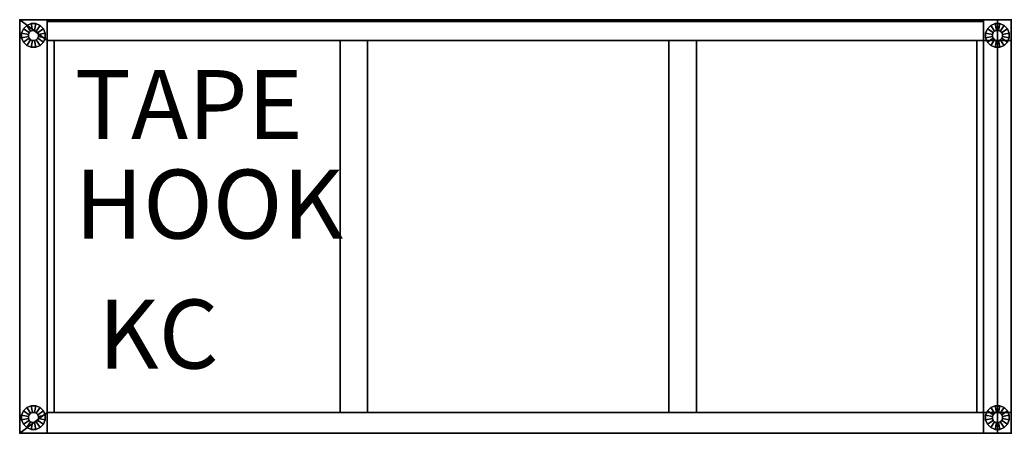
# Model space of a CAD drawing. Units: inches. Extents: x 378 to 565, y 535 to 770.
# Drawn here: x 378 to 414, y 741 to 756 of the extents above; entities that cross this region are included whole.
import ezdxf
from ezdxf.enums import TextEntityAlignment as Align

# ---------------------------------------------------------------- set-up
doc = ezdxf.new("R2010")
doc.units = ezdxf.units.IN
doc.header["$MEASUREMENT"] = 0
for name, color, linetype in [('A-FURN', 7, 'Continuous'), ('A-FURN-ATTRIBUTE-TX', 7, 'Continuous'), ('A-FURN-ET-TEXT', 7, 'Continuous'), ('AFUEL-2D', 5, 'Continuous'), ('AFUEL-2D-TX', 5, 'Continuous'), ('AFUFU-2D-AC-TX', 7, 'Continuous'), ('AFUFU-2D-BS-TX', 4, 'Continuous'), ('AFUFU-2D-EP-TX', 4, 'Continuous'), ('AFUFU-3D-BK', 5, 'Continuous'), ('AFUFU-3D-BS', 4, 'Continuous'), ('AFUFU-3D-EP', 4, 'Continuous'), ('AFUFU-3D-FT', 4, 'Continuous'), ('AFUFU-3D-IB', 30, 'Continuous'), ('AFUFU-3D-SH', 6, 'Continuous'), ('AFUFU-3D-ST', 4, 'Continuous'), ('AFUFU-3D-TP', 1, 'Continuous'), ('AFUFU-3D-TP-ED', 1, 'Continuous')]:
    doc.layers.add(name, color=color, linetype=linetype)
doc.styles.get("Standard").update_dxf_attribs({"font": 'arial.ttf', "height": 6})

# ---------------------------------------------------------------- blocks, each defined once
blk = doc.blocks.new('P_BC1CH10')
at = {"layer": 'AFUFU-2D-AC-TX'}
blk.add_attdef('CAPTG', (1, -1.25), '', height=2.5, dxfattribs=at)
at = {"layer": 'AFUFU-2D-AC-TX', "flags": 1}
for tag in ['CAPPN', 'CAPMG', 'CAPMC', 'CAPQT', 'CAPDH', 'CAPGC']:
    blk.add_attdef(tag, (0, 0), '', height=0.001, dxfattribs=at)
blk = doc.blocks.new('P_BC1FINTAPE')
at = {"layer": 'AFUFU-2D-AC-TX'}
blk.add_attdef('CAPTG', (1, -1.25), '', height=2.5, dxfattribs=at)
at = {"layer": 'AFUFU-2D-AC-TX', "flags": 1}
for tag in ['CAPPN', 'CAPMG', 'CAPMC', 'CAPQT', 'CAPDH', 'CAPGC']:
    blk.add_attdef(tag, (0, 0), '', height=0.001, dxfattribs=at)
blk = doc.blocks.new('P_BE2KC10')
at = {"layer": 'AFUEL-2D'}
blk.add_point((0, 0), dxfattribs=at)
at = {"layer": 'AFUEL-2D-TX'}
blk.add_attdef('CAPTG', text='', height=2.5, dxfattribs=at).set_placement((4.035, 0), align=Align.MIDDLE_CENTER)
at = {"layer": 'AFUEL-2D-TX', "flags": 1}
for tag in ['CAPPN', 'CAPMG', 'CAPMC', 'CAPQT', 'CAPDH', 'CAPGC']:
    blk.add_attdef(tag, (0, 0), '', height=0.001, dxfattribs=at)
blk = doc.blocks.new('3_BC1EP71NNL')
at = {"layer": 'AFUFU-3D-EP'}
for p in [(-1, 15, 69.679), (0, 15, 69.679), (0, 15), (-1, 0, 69.679), (0, 0, 69.679), (0, 0)]:
    blk.add_point(p, dxfattribs=at)
at = {"layer": 'AFUFU-2D-EP-TX', "flags": 1}
for tag, height in [('CAPTG', 2.5), ('CAPPN', 0.001), ('CAPMG', 0.001), ('CAPMC', 0.001), ('CAPQT', 0.001), ('CAPDH', 0.001), ('CAPGC', 0.001)]:
    blk.add_attdef(tag, (0, 0), '', height=height, dxfattribs=at)
at = {"layer": 'AFUFU-3D-EP'}
mesh = blk.add_polyface(dxfattribs=at)
corners = [(0, 14.25, 69.679), (0.25, 14.25, 69.679), (0.25, 14.25, 0.36), (0, 14.25, 0.36), (-1, 0, 69.679), (-1, 15, 69.679), (-1, 15, 0.36), (-1, 0, 0.36), (0, 15, 69.679), (0, 15, 0.36), (0, 0, 69.679), (0, 0, 0.36), (0, 0.75, 0.36), (0, 0.75, 69.679), (0.25, 0.75, 69.679), (0.25, 0.75, 0.36)]
mesh.append_faces([[corners[k] for k in face] for face in [(0, 1, 2, 3), (4, 5, 6, 7), (5, 8, 9, 6), (3, 9, 8, 0), (10, 4, 7, 11), (11, 12, 13, 10), (14, 13, 12, 15), (14, 15, 2, 1)]])
mesh.append_faces([[corners[k] for k in face] for face in [(4, 13, 0, 5)]], dxfattribs={"vtx0": -1, "vtx1": -1, "vtx2": -1})
mesh.append_faces([[corners[k] for k in face] for face in [(10, 13, 4, 4)]], dxfattribs={"vtx1": -1, "vtx2": -1})
mesh.append_faces([[corners[k] for k in face] for face in [(0, 8, 5, 5)]], dxfattribs={"vtx2": -1, "vtx3": -1})
mesh.append_faces([[corners[k] for k in face] for face in [(13, 14, 1, 0)]], dxfattribs={"vtx3": -1})
at = {"layer": 'AFUFU-3D-FT'}
mesh = blk.add_polyface(dxfattribs=at)
corners = [(-0.316, 14.466, 0.06), (-0.344, 14.533, 0.06), (-0.344, 14.533, 0.36), (-0.316, 14.466, 0.36), (-0.396, 14.585, 0.06), (-0.396, 14.585, 0.36), (-0.463, 14.613, 0.06), (-0.463, 14.613, 0.36), (-0.537, 14.613, 0.06), (-0.537, 14.613, 0.36), (-0.604, 14.585, 0.06), (-0.604, 14.585, 0.36), (-0.656, 14.533, 0.06), (-0.656, 14.533, 0.36), (-0.684, 14.466, 0.06), (-0.684, 14.466, 0.36), (-0.684, 14.392, 0.06), (-0.684, 14.392, 0.36), (-0.656, 14.325, 0.06), (-0.656, 14.325, 0.36), (-0.604, 14.273, 0.06), (-0.604, 14.273, 0.36), (-0.537, 14.245, 0.06), (-0.537, 14.245, 0.36), (-0.463, 14.245, 0.06), (-0.463, 14.245, 0.36), (-0.396, 14.273, 0.06), (-0.396, 14.273, 0.36), (-0.344, 14.325, 0.06), (-0.344, 14.325, 0.36), (-0.316, 14.392, 0.06), (-0.316, 14.392, 0.36), (-0.071, 14.514), (-0.136, 14.672), (-0.136, 14.672, 0.06), (-0.071, 14.514, 0.06), (-0.257, 14.793), (-0.257, 14.793, 0.06), (-0.415, 14.858), (-0.415, 14.858, 0.06), (-0.585, 14.858), (-0.585, 14.858, 0.06), (-0.743, 14.793), (-0.743, 14.793, 0.06), (-0.864, 14.672), (-0.864, 14.672, 0.06), (-0.929, 14.514), (-0.929, 14.514, 0.06), (-0.929, 14.344), (-0.929, 14.344, 0.06), (-0.864, 14.186), (-0.864, 14.186, 0.06), (-0.743, 14.065), (-0.743, 14.065, 0.06), (-0.585, 14), (-0.585, 14, 0.06), (-0.415, 14), (-0.415, 14, 0.06), (-0.257, 14.065), (-0.257, 14.065, 0.06), (-0.136, 14.186), (-0.136, 14.186, 0.06), (-0.071, 14.344), (-0.071, 14.344, 0.06)]
mesh.append_faces([[corners[k] for k in face] for face in [(0, 1, 2, 3), (1, 4, 5, 2), (4, 6, 7, 5), (6, 8, 9, 7), (8, 10, 11, 9), (10, 12, 13, 11), (12, 14, 15, 13), (14, 16, 17, 15), (16, 18, 19, 17), (18, 20, 21, 19), (20, 22, 23, 21), (22, 24, 25, 23), (24, 26, 27, 25), (26, 28, 29, 27), (28, 30, 31, 29), (30, 0, 3, 31), (32, 33, 34, 35), (33, 36, 37, 34), (36, 38, 39, 37), (38, 40, 41, 39), (40, 42, 43, 41), (42, 44, 45, 43), (44, 46, 47, 45), (46, 48, 49, 47), (48, 50, 51, 49), (50, 52, 53, 51), (52, 54, 55, 53), (54, 56, 57, 55), (56, 58, 59, 57), (58, 60, 61, 59), (60, 62, 63, 61), (62, 32, 35, 63), (22, 55, 57, 24), (26, 24, 57, 59), (28, 26, 59, 61), (22, 20, 53, 55), (20, 18, 51, 53), (18, 16, 49, 51), (16, 14, 47, 49), (14, 12, 45, 47), (12, 10, 43, 45), (10, 8, 41, 43), (8, 6, 39, 41), (6, 4, 37, 39), (37, 4, 1, 34), (34, 1, 0, 35), (63, 35, 0, 30), (30, 28, 61, 63)]])
mesh = blk.add_polyface(dxfattribs=at)
corners = [(-0.316, 0.608, 0.06), (-0.344, 0.675, 0.06), (-0.344, 0.675, 0.36), (-0.316, 0.608, 0.36), (-0.396, 0.727, 0.06), (-0.396, 0.727, 0.36), (-0.463, 0.755, 0.06), (-0.463, 0.755, 0.36), (-0.537, 0.755, 0.06), (-0.537, 0.755, 0.36), (-0.604, 0.727, 0.06), (-0.604, 0.727, 0.36), (-0.656, 0.675, 0.06), (-0.656, 0.675, 0.36), (-0.684, 0.608, 0.06), (-0.684, 0.608, 0.36), (-0.684, 0.534, 0.06), (-0.684, 0.534, 0.36), (-0.656, 0.467, 0.06), (-0.656, 0.467, 0.36), (-0.604, 0.415, 0.06), (-0.604, 0.415, 0.36), (-0.537, 0.387, 0.06), (-0.537, 0.387, 0.36), (-0.463, 0.387, 0.06), (-0.463, 0.387, 0.36), (-0.396, 0.415, 0.06), (-0.396, 0.415, 0.36), (-0.344, 0.467, 0.06), (-0.344, 0.467, 0.36), (-0.316, 0.534, 0.06), (-0.316, 0.534, 0.36), (-0.071, 0.656), (-0.136, 0.814), (-0.136, 0.814, 0.06), (-0.071, 0.656, 0.06), (-0.257, 0.935), (-0.257, 0.935, 0.06), (-0.415, 1), (-0.415, 1, 0.06), (-0.585, 1), (-0.585, 1, 0.06), (-0.743, 0.935), (-0.743, 0.935, 0.06), (-0.864, 0.814), (-0.864, 0.814, 0.06), (-0.929, 0.656), (-0.929, 0.656, 0.06), (-0.929, 0.486), (-0.929, 0.486, 0.06), (-0.864, 0.328), (-0.864, 0.328, 0.06), (-0.743, 0.207), (-0.743, 0.207, 0.06), (-0.585, 0.142), (-0.585, 0.142, 0.06), (-0.415, 0.142), (-0.415, 0.142, 0.06), (-0.257, 0.207), (-0.257, 0.207, 0.06), (-0.136, 0.328), (-0.136, 0.328, 0.06), (-0.071, 0.486), (-0.071, 0.486, 0.06)]
mesh.append_faces([[corners[k] for k in face] for face in [(0, 1, 2, 3), (1, 4, 5, 2), (4, 6, 7, 5), (6, 8, 9, 7), (8, 10, 11, 9), (10, 12, 13, 11), (12, 14, 15, 13), (14, 16, 17, 15), (16, 18, 19, 17), (18, 20, 21, 19), (20, 22, 23, 21), (22, 24, 25, 23), (24, 26, 27, 25), (26, 28, 29, 27), (28, 30, 31, 29), (30, 0, 3, 31), (32, 33, 34, 35), (33, 36, 37, 34), (36, 38, 39, 37), (38, 40, 41, 39), (40, 42, 43, 41), (42, 44, 45, 43), (44, 46, 47, 45), (46, 48, 49, 47), (48, 50, 51, 49), (50, 52, 53, 51), (52, 54, 55, 53), (54, 56, 57, 55), (56, 58, 59, 57), (58, 60, 61, 59), (60, 62, 63, 61), (62, 32, 35, 63), (22, 55, 57, 24), (26, 24, 57, 59), (28, 26, 59, 61), (22, 20, 53, 55), (20, 18, 51, 53), (18, 16, 49, 51), (16, 14, 47, 49), (14, 12, 45, 47), (12, 10, 43, 45), (10, 8, 41, 43), (8, 6, 39, 41), (6, 4, 37, 39), (37, 4, 1, 34), (34, 1, 0, 35), (63, 35, 0, 30), (30, 28, 61, 63)]])
blk = doc.blocks.new('3_BC2BASE36E')
at = {"layer": 'AFUFU-3D-BS'}
for p in [(0, 15), (34, 15, 2.479), (34, 15), (0, 0, 2.479), (0, 0), (34, 0)]:
    blk.add_point(p, dxfattribs=at)
at = {"layer": 'AFUFU-2D-BS-TX', "flags": 1}
for tag, height in [('CAPTG', 2.5), ('CAPPN', 0.001), ('CAPMG', 0.001), ('CAPMC', 0.001), ('CAPQT', 0.001), ('CAPDH', 0.001), ('CAPGC', 0.001)]:
    blk.add_attdef(tag, (0, 0), '', height=height, dxfattribs=at)
at = {"layer": 'AFUFU-3D-BS'}
mesh = blk.add_polyface(dxfattribs=at)
corners = [(0.25, 0.75, 0.36), (0.25, 0.75, 2.479), (0.25, 14.25, 2.479), (0.25, 14.25, 0.36), (33.75, 14.25, 2.479), (33.75, 0.75, 2.479), (33.75, 0.75, 0.36), (33.75, 14.25, 0.36)]
mesh.append_faces([[corners[k] for k in face] for face in [(0, 1, 2, 3), (4, 5, 6, 7), (2, 1, 5, 4), (1, 0, 6, 5), (4, 7, 3, 2), (3, 7, 6, 0)]])
blk = doc.blocks.new('3_BC1MP71NL')
at = {"layer": 'AFUFU-3D-EP'}
for p in [(0, 15, 69.679), (0, 15), (1, 15, 69.679), (1, 15), (0, 0), (0, 0, 69.679), (1, 0, 69.679), (1, 0)]:
    blk.add_point(p, dxfattribs=at)
at = {"layer": 'AFUFU-2D-EP-TX', "flags": 1}
for tag, height in [('CAPTG', 2.5), ('CAPPN', 0.001), ('CAPMG', 0.001), ('CAPMC', 0.001), ('CAPQT', 0.001), ('CAPDH', 0.001), ('CAPGC', 0.001)]:
    blk.add_attdef(tag, (0, 0), '', height=height, dxfattribs=at)
at = {"layer": 'AFUFU-3D-EP'}
mesh = blk.add_polyface(dxfattribs=at)
corners = [(1, 0, 69.679), (0, 0, 69.679), (0, 0, 0.36), (1, 0, 0.36), (1, 0.75, 0.36), (1, 0.75, 69.679), (1.25, 0.75, 69.679), (1.25, 0.75, 0.36), (1, 14.25, 69.679), (1.25, 14.25, 69.679), (1.25, 14.25, 0.36), (1, 14.25, 0.36), (0, 15, 69.679), (1, 15, 69.679), (1, 15, 0.36), (0, 15, 0.36), (-0.25, 14.25, 69.679), (0, 14.25, 69.679), (0, 14.25, 0.36), (-0.25, 14.25, 0.36), (0, 0.75, 69.679), (-0.25, 0.75, 69.679), (-0.25, 0.75, 0.36), (0, 0.75, 0.36)]
mesh.append_faces([[corners[k] for k in face] for face in [(0, 1, 2, 3), (3, 4, 5, 0), (6, 5, 4, 7), (8, 9, 10, 11), (12, 13, 14, 15), (11, 14, 13, 8), (6, 7, 10, 9), (16, 17, 18, 19), (20, 21, 22, 23), (16, 19, 22, 21), (23, 2, 1, 20), (15, 18, 17, 12)]])
mesh.append_faces([[corners[k] for k in face] for face in [(20, 5, 8, 17)]], dxfattribs={"vtx0": -1, "vtx1": -1, "vtx2": -1, "vtx3": -1})
mesh.append_faces([[corners[k] for k in face] for face in [(12, 17, 8, 13)]], dxfattribs={"vtx1": -1})
mesh.append_faces([[corners[k] for k in face] for face in [(5, 6, 9, 8), (17, 16, 21, 20), (20, 1, 0, 5)]], dxfattribs={"vtx3": -1})
at = {"layer": 'AFUFU-3D-FT'}
mesh = blk.add_polyface(dxfattribs=at)
corners = [(0.684, 14.466, 0.06), (0.656, 14.533, 0.06), (0.656, 14.533, 0.36), (0.684, 14.466, 0.36), (0.604, 14.585, 0.06), (0.604, 14.585, 0.36), (0.537, 14.613, 0.06), (0.537, 14.613, 0.36), (0.463, 14.613, 0.06), (0.463, 14.613, 0.36), (0.396, 14.585, 0.06), (0.396, 14.585, 0.36), (0.344, 14.533, 0.06), (0.344, 14.533, 0.36), (0.316, 14.466, 0.06), (0.316, 14.466, 0.36), (0.316, 14.392, 0.06), (0.316, 14.392, 0.36), (0.344, 14.325, 0.06), (0.344, 14.325, 0.36), (0.396, 14.273, 0.06), (0.396, 14.273, 0.36), (0.463, 14.245, 0.06), (0.463, 14.245, 0.36), (0.537, 14.245, 0.06), (0.537, 14.245, 0.36), (0.604, 14.273, 0.06), (0.604, 14.273, 0.36), (0.656, 14.325, 0.06), (0.656, 14.325, 0.36), (0.684, 14.392, 0.06), (0.684, 14.392, 0.36), (0.929, 14.514), (0.864, 14.672), (0.864, 14.672, 0.06), (0.929, 14.514, 0.06), (0.743, 14.793), (0.743, 14.793, 0.06), (0.585, 14.858), (0.585, 14.858, 0.06), (0.415, 14.858), (0.415, 14.858, 0.06), (0.257, 14.793), (0.257, 14.793, 0.06), (0.136, 14.672), (0.136, 14.672, 0.06), (0.071, 14.514), (0.071, 14.514, 0.06), (0.071, 14.344), (0.071, 14.344, 0.06), (0.136, 14.186), (0.136, 14.186, 0.06), (0.257, 14.065), (0.257, 14.065, 0.06), (0.415, 14), (0.415, 14, 0.06), (0.585, 14), (0.585, 14, 0.06), (0.743, 14.065), (0.743, 14.065, 0.06), (0.864, 14.186), (0.864, 14.186, 0.06), (0.929, 14.344), (0.929, 14.344, 0.06)]
mesh.append_faces([[corners[k] for k in face] for face in [(0, 1, 2, 3), (1, 4, 5, 2), (4, 6, 7, 5), (6, 8, 9, 7), (8, 10, 11, 9), (10, 12, 13, 11), (12, 14, 15, 13), (14, 16, 17, 15), (16, 18, 19, 17), (18, 20, 21, 19), (20, 22, 23, 21), (22, 24, 25, 23), (24, 26, 27, 25), (26, 28, 29, 27), (28, 30, 31, 29), (30, 0, 3, 31), (32, 33, 34, 35), (33, 36, 37, 34), (36, 38, 39, 37), (38, 40, 41, 39), (40, 42, 43, 41), (42, 44, 45, 43), (44, 46, 47, 45), (46, 48, 49, 47), (48, 50, 51, 49), (50, 52, 53, 51), (52, 54, 55, 53), (54, 56, 57, 55), (56, 58, 59, 57), (58, 60, 61, 59), (60, 62, 63, 61), (62, 32, 35, 63), (22, 55, 57, 24), (26, 24, 57, 59), (28, 26, 59, 61), (22, 20, 53, 55), (20, 18, 51, 53), (18, 16, 49, 51), (16, 14, 47, 49), (14, 12, 45, 47), (12, 10, 43, 45), (10, 8, 41, 43), (8, 6, 39, 41), (6, 4, 37, 39), (37, 4, 1, 34), (34, 1, 0, 35), (63, 35, 0, 30), (30, 28, 61, 63)]])
mesh = blk.add_polyface(dxfattribs=at)
corners = [(0.684, 0.608, 0.06), (0.656, 0.675, 0.06), (0.656, 0.675, 0.36), (0.684, 0.608, 0.36), (0.604, 0.727, 0.06), (0.604, 0.727, 0.36), (0.537, 0.755, 0.06), (0.537, 0.755, 0.36), (0.463, 0.755, 0.06), (0.463, 0.755, 0.36), (0.396, 0.727, 0.06), (0.396, 0.727, 0.36), (0.344, 0.675, 0.06), (0.344, 0.675, 0.36), (0.316, 0.608, 0.06), (0.316, 0.608, 0.36), (0.316, 0.534, 0.06), (0.316, 0.534, 0.36), (0.344, 0.467, 0.06), (0.344, 0.467, 0.36), (0.396, 0.415, 0.06), (0.396, 0.415, 0.36), (0.463, 0.387, 0.06), (0.463, 0.387, 0.36), (0.537, 0.387, 0.06), (0.537, 0.387, 0.36), (0.604, 0.415, 0.06), (0.604, 0.415, 0.36), (0.656, 0.467, 0.06), (0.656, 0.467, 0.36), (0.684, 0.534, 0.06), (0.684, 0.534, 0.36), (0.929, 0.656), (0.864, 0.814), (0.864, 0.814, 0.06), (0.929, 0.656, 0.06), (0.743, 0.935), (0.743, 0.935, 0.06), (0.585, 1), (0.585, 1, 0.06), (0.415, 1), (0.415, 1, 0.06), (0.257, 0.935), (0.257, 0.935, 0.06), (0.136, 0.814), (0.136, 0.814, 0.06), (0.071, 0.656), (0.071, 0.656, 0.06), (0.071, 0.486), (0.071, 0.486, 0.06), (0.136, 0.328), (0.136, 0.328, 0.06), (0.257, 0.207), (0.257, 0.207, 0.06), (0.415, 0.142), (0.415, 0.142, 0.06), (0.585, 0.142), (0.585, 0.142, 0.06), (0.743, 0.207), (0.743, 0.207, 0.06), (0.864, 0.328), (0.864, 0.328, 0.06), (0.929, 0.486), (0.929, 0.486, 0.06)]
mesh.append_faces([[corners[k] for k in face] for face in [(0, 1, 2, 3), (1, 4, 5, 2), (4, 6, 7, 5), (6, 8, 9, 7), (8, 10, 11, 9), (10, 12, 13, 11), (12, 14, 15, 13), (14, 16, 17, 15), (16, 18, 19, 17), (18, 20, 21, 19), (20, 22, 23, 21), (22, 24, 25, 23), (24, 26, 27, 25), (26, 28, 29, 27), (28, 30, 31, 29), (30, 0, 3, 31), (32, 33, 34, 35), (33, 36, 37, 34), (36, 38, 39, 37), (38, 40, 41, 39), (40, 42, 43, 41), (42, 44, 45, 43), (44, 46, 47, 45), (46, 48, 49, 47), (48, 50, 51, 49), (50, 52, 53, 51), (52, 54, 55, 53), (54, 56, 57, 55), (56, 58, 59, 57), (58, 60, 61, 59), (60, 62, 63, 61), (62, 32, 35, 63), (22, 55, 57, 24), (26, 24, 57, 59), (28, 26, 59, 61), (22, 20, 53, 55), (20, 18, 51, 53), (18, 16, 49, 51), (16, 14, 47, 49), (14, 12, 45, 47), (12, 10, 43, 45), (10, 8, 41, 43), (8, 6, 39, 41), (6, 4, 37, 39), (37, 4, 1, 34), (34, 1, 0, 35), (63, 35, 0, 30), (30, 28, 61, 63)]])
blk = doc.blocks.new('3_BC1SH36')
at = {"layer": 'AFUFU-3D-SH'}
blk.add_point((0, 0), dxfattribs=at)
at = {"layer": 'A-FURN-ATTRIBUTE-TX', "flags": 1}
for tag, height in [('CAPTG', 2.5), ('CAPPN', 0.001), ('CAPMG', 0.001), ('CAPMC', 0.001), ('CAPQT', 0.001), ('CAPDH', 0.001), ('CAPGC', 0.001)]:
    blk.add_attdef(tag, (0, 0), '', height=height, dxfattribs=at)
at = {"layer": 'AFUFU-3D-SH'}
mesh = blk.add_polyface(dxfattribs=at)
corners = [(0.25, 0.75, -1.05), (0.25, 0.75), (0.25, 14.25), (0.25, 14.25, -1.05), (33.75, 14.25), (33.75, 0.75), (33.75, 0.75, -1.05), (33.75, 14.25, -1.05)]
mesh.append_faces([[corners[k] for k in face] for face in [(0, 1, 2, 3), (4, 5, 6, 7), (2, 1, 5, 4), (1, 0, 6, 5), (4, 7, 3, 2), (3, 7, 6, 0)]])
blk = doc.blocks.new('3_BC1ETOP1536L')
at = {"layer": 'AFUFU-3D-TP'}
for p in [(0, 0), (35.5, 0)]:
    blk.add_point(p, dxfattribs=at)
at = {"layer": 'A-FURN-ATTRIBUTE-TX', "flags": 1}
for tag, height in [('CAPTG', 2.5), ('CAPPN', 0.001), ('CAPMG', 0.001), ('CAPMC', 0.001), ('CAPQT', 0.001), ('CAPDH', 0.001), ('CAPGC', 0.001)]:
    blk.add_attdef(tag, (0, 0), '', height=height, dxfattribs=at)
at = {"layer": 'AFUFU-3D-TP'}
mesh = blk.add_polyface(dxfattribs=at)
corners = [(0, 15, 1.05), (0, 0, 1.05), (35.5, 0, 1.05), (35.5, 15, 1.05)]
mesh.append_faces([[corners[k] for k in face] for face in [(0, 1, 2, 3)]])
mesh = blk.add_polyface(dxfattribs=at)
corners = [(0, 15), (35.5, 15), (35.5, 0), (0, 0)]
mesh.append_faces([[corners[k] for k in face] for face in [(0, 1, 2, 3)]])
at = {"layer": 'AFUFU-3D-TP-ED'}
mesh = blk.add_polyface(dxfattribs=at)
corners = [(0, 0), (0, 0, 1.05), (0, 15, 1.05), (0, 15), (35.5, 15, 1.05), (35.5, 0, 1.05), (35.5, 0), (35.5, 15)]
mesh.append_faces([[corners[k] for k in face] for face in [(0, 1, 2, 3), (4, 5, 6, 7), (1, 0, 6, 5), (4, 7, 3, 2)]])
blk = doc.blocks.new('3_BC1FFINS7136')
at = {"layer": 'AFUFU-3D-IB'}
blk.add_point((0, 0), dxfattribs=at)
at = {"layer": 'A-FURN-ATTRIBUTE-TX', "flags": 1}
for tag, height in [('CAPTG', 2.5), ('CAPPN', 0.001), ('CAPMG', 0.001), ('CAPMC', 0.001), ('CAPQT', 0.001), ('CAPDH', 0.001), ('CAPGC', 0.001)]:
    blk.add_attdef(tag, (0, 0), '', height=height, dxfattribs=at)
at = {"layer": 'AFUFU-3D-IB'}
mesh = blk.add_polyface(dxfattribs=at)
corners = [(0, 14.25), (34, 14.25), (34, 14.25, 67.2), (0, 14.25, 67.2)]
mesh.append_faces([[corners[k] for k in face] for face in [(0, 1, 2, 3)]])
blk = doc.blocks.new('3_BC1SDIV13')
at = {"layer": 'AFUFU-3D-ST'}
for p in [(-0.5, 0.75, 6.3), (0.5, 0.75, 6.3), (0, 0)]:
    blk.add_point(p, dxfattribs=at)
at = {"layer": 'A-FURN-ATTRIBUTE-TX', "flags": 1}
for tag, height in [('CAPTG', 2.5), ('CAPPN', 0.001), ('CAPMG', 0.001), ('CAPMC', 0.001), ('CAPQT', 0.001), ('CAPDH', 0.001), ('CAPGC', 0.001)]:
    blk.add_attdef(tag, (0, 0), '', height=height, dxfattribs=at)
at = {"layer": 'AFUFU-3D-ST'}
mesh = blk.add_polyface(dxfattribs=at)
corners = [(0.5, 14.25, 12.6), (0.5, 0.75, 12.6), (0.5, 0.75), (0.5, 14.25), (-0.5, 0.75), (-0.5, 0.75, 12.6), (-0.5, 14.25, 12.6), (-0.5, 14.25)]
mesh.append_faces([[corners[k] for k in face] for face in [(0, 1, 2, 3), (4, 5, 6, 7), (1, 5, 4, 2), (2, 4, 7, 3), (6, 0, 3, 7), (5, 1, 0, 6)]])
blk = doc.blocks.new('3_BC1MTOP1524L')
at = {"layer": 'AFUFU-3D-TP'}
for p in [(0, 0), (23, 0)]:
    blk.add_point(p, dxfattribs=at)
at = {"layer": 'A-FURN-ATTRIBUTE-TX', "flags": 1}
for tag, height in [('CAPTG', 2.5), ('CAPPN', 0.001), ('CAPMG', 0.001), ('CAPMC', 0.001), ('CAPQT', 0.001), ('CAPDH', 0.001), ('CAPGC', 0.001)]:
    blk.add_attdef(tag, (0, 0), '', height=height, dxfattribs=at)
at = {"layer": 'AFUFU-3D-TP'}
mesh = blk.add_polyface(dxfattribs=at)
corners = [(0, 15, 1.05), (0, 0, 1.05), (23, 0, 1.05), (23, 15, 1.05)]
mesh.append_faces([[corners[k] for k in face] for face in [(0, 1, 2, 3)]])
mesh = blk.add_polyface(dxfattribs=at)
corners = [(0, 15), (23, 15), (23, 0), (0, 0)]
mesh.append_faces([[corners[k] for k in face] for face in [(0, 1, 2, 3)]])
at = {"layer": 'AFUFU-3D-TP-ED'}
mesh = blk.add_polyface(dxfattribs=at)
corners = [(0, 0), (0, 0, 1.05), (0, 15, 1.05), (0, 15), (23, 15, 1.05), (23, 0, 1.05), (23, 0), (23, 15)]
mesh.append_faces([[corners[k] for k in face] for face in [(0, 1, 2, 3), (4, 5, 6, 7), (1, 0, 6, 5), (4, 7, 3, 2)]])
blk = doc.blocks.new('3_BB2FBK7136P')
at = {"layer": 'AFUFU-3D-BK'}
blk.add_point((0, 0), dxfattribs=at)
at = {"layer": 'A-FURN-ATTRIBUTE-TX', "flags": 1}
for tag, height in [('CAPTG', 2.5), ('CAPPN', 0.001), ('CAPMG', 0.001), ('CAPMC', 0.001), ('CAPQT', 0.001), ('CAPDH', 0.001), ('CAPGC', 0.001)]:
    blk.add_attdef(tag, (0, 0), '', height=height, dxfattribs=at)
at = {"layer": 'AFUFU-3D-BK'}
mesh = blk.add_polyface(dxfattribs=at)
corners = [(0, 0, 12.521), (0, 0), (34, 0), (34, 0, 12.521), (34, 0.75), (0, 0.75), (0, 0.75, -2.119), (34, 0.75, -2.119)]
mesh.append_faces([[corners[k] for k in face] for face in [(0, 1, 2, 3), (4, 2, 1, 5), (5, 6, 7, 4)]])
mesh = blk.add_polyface(dxfattribs=at)
corners = [(34, 0.0625), (0, 0.0625), (0, 0.0625, 12.521), (34, 0.0625, 12.521)]
mesh.append_faces([[corners[k] for k in face] for face in [(0, 1, 2, 3)]])
mesh = blk.add_polyface(dxfattribs=at)
corners = [(34, 0.0625, 12.5835), (0, 0.0625, 12.5835), (0, 0.0625, 67.2), (34, 0.0625, 67.2)]
mesh.append_faces([[corners[k] for k in face] for face in [(0, 1, 2, 3)]])
mesh = blk.add_polyface(dxfattribs=at)
corners = [(0, 0, 67.2), (0, 0, 12.5835), (34, 0, 12.5835), (34, 0, 67.2)]
mesh.append_faces([[corners[k] for k in face] for face in [(0, 1, 2, 3)]])
blk = doc.blocks.new('3_Workwall')
at = {"layer": 'A-FURN'}
for name, p in [('3_BC1EP71NNL', (1, 0)), ('3_BC1ETOP1536L', (0, 0, 69.679)), ('3_BC2BASE36E', (1, 0)), ('3_BC1MP71NL', (35, 0)), ('3_BC1MTOP1524L', (35.5, 0, 69.679)), ('3_BC1SH36', (1, 0, 29.779)), ('3_BC1SH36', (1, 0, 16.129)), ('3_BC1SH36', (1, 0, 43.429)), ('3_BC1SH36', (1, 0, 57.079)), ('3_BC1FFINS7136', (1, 0, 2.479)), ('3_BC1SDIV13', (12.134, 0, 2.479)), ('3_BC1SDIV13', (12.134, 0, 29.779)), ('3_BC1SDIV13', (12.134, 0, 43.429)), ('3_BC1SDIV13', (12.134, 0, 57.079)), ('3_BC1SDIV13', (24.074, 0, 2.479)), ('3_BC1SDIV13', (24.074, 0, 16.129)), ('3_BC1SDIV13', (24.074, 0, 29.779)), ('3_BC1SDIV13', (24.074, 0, 43.429))]:
    blk.add_blockref(name, p, dxfattribs=at)
at = {"layer": 'A-FURN', "rotation": 180}
blk.add_blockref('3_BB2FBK7136P', (35, 15, 2.479), dxfattribs=at)
at = {"layer": 'A-FURN', "flags": 1}
for tag, p, height in [('CAPSTD', (0.5, 0.5), 0.0001), ('CAPSTDTITLE', (0, 0), 0.001), ('CAPSTDTYPE', (0, 0), 0.001), ('CAPALIAS1', (0, 0), 0.001), ('CAPALIAS2', (0, 0), 0.001), ('CAPALIAS3', (0, 0), 0.001), ('CAPAUTOMATIONLINE', (0, 0), 0.0001), ('CAPFRONTONLY', (0, 0), 0.0001), ('CAPMG', (0, 0), 0.0001)]:
    blk.add_attdef(tag, p, '', height=height, dxfattribs=at)
at = {"layer": 'A-FURN-ET-TEXT'}
for tag, p in [('CAPBackElevMarker', (92, 18)), ('CAPFrontElevMarker', (92, -6.5))]:
    blk.add_attdef(tag, text='', height=3.5, dxfattribs=at).set_placement(p, align=Align.CENTER)

msp = doc.modelspace()

# ---------------------------------------------------------------- block references
msp.add_blockref('3_Workwall', (378.374, 741.024))
for name, p, values in [('P_BC1FINTAPE', (379.374, 752.949), {'CAPTG': 'TAPE'}), ('P_BC1CH10', (379.374, 749.336), {'CAPTG': 'HOOK'})]:
    msp.add_blockref(name, p).add_auto_attribs(values)
at = {"layer": 'A-FURN'}
msp.add_blockref('P_BE2KC10', (379.374, 744.623), dxfattribs=at).add_auto_attribs({'CAPTG': 'KC'})

doc.saveas('drawing.dxf')
